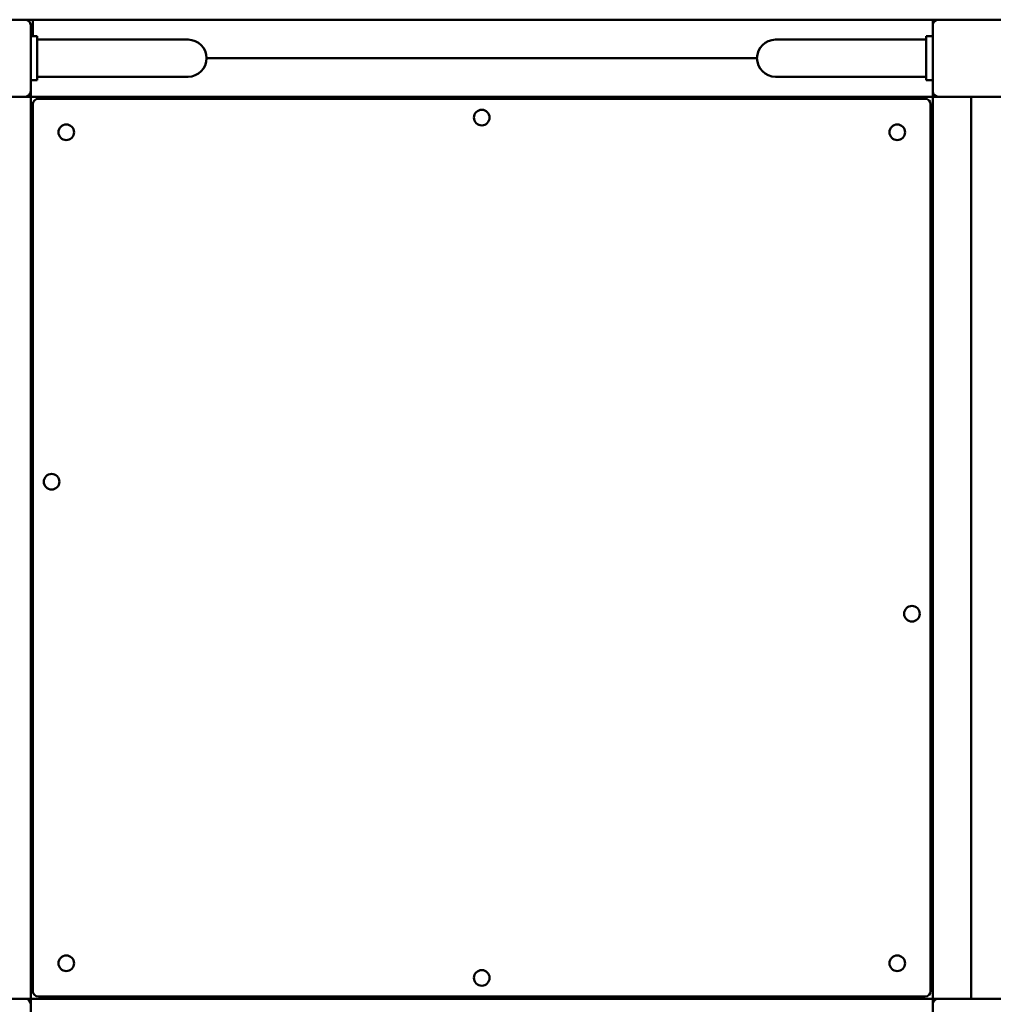
# Model space of a CAD drawing. Units: millimetres. Extents: x 2060 to 10110, y 486 to 7636.
# Drawn here: x 5900 to 6785, y 4617 to 5512 of the extents above; entities that cross this region are included whole.
import ezdxf

# ---------------------------------------------------------------- set-up
doc = ezdxf.new("R2010")
doc.units = ezdxf.units.MM
doc.header["$LTSCALE"] = 50
doc.layers.add('Widoczne (ISO)', color=7, linetype='Continuous', lineweight=50)

msp = doc.modelspace()

# ---------------------------------------------------------------- linework, layer by layer
at = {"layer": 'Widoczne (ISO)'}
for p, q in [((5845.33, 5511.71), (5905.33, 5511.71)), ((6735.33, 5511.71), (5905.33, 5511.71)), ((5910.33, 5506.71), (5910.33, 5446.71)), ((5912.33, 5507.71), (5912.33, 5511.71)), ((5912.33, 5507.71), (5912.33, 5496.71)), ((6730.33, 5511.71), (6730.33, 5507.71)), ((6730.33, 5506.71), (6730.33, 5507.71)), ((6730.33, 5446.71), (6730.33, 5506.71)), ((6735.33, 5511.71), (6795.33, 5511.71)), ((5910.33, 5496.71), (5916.33, 5496.71)), ((5916.33, 5496.71), (5916.33, 5456.71)), ((6724.33, 5456.71), (6724.33, 5496.71)), ((6730.33, 5496.71), (6724.33, 5496.71)), ((5916.33, 5493.56), (5969.13, 5493.56)), ((6053.33, 5493.56), (5969.13, 5493.56)), ((6671.53, 5493.56), (6587.33, 5493.56)), ((6724.33, 5493.56), (6671.53, 5493.56)), ((6570.48, 5476.71), (6070.18, 5476.71)), ((5916.33, 5459.86), (5969.13, 5459.86)), ((5969.13, 5459.86), (6053.33, 5459.86)), ((6587.33, 5459.86), (6671.53, 5459.86)), ((6724.33, 5459.86), (6671.53, 5459.86)), ((5910.33, 5456.71), (5916.33, 5456.71)), ((6730.33, 5456.71), (6724.33, 5456.71)), ((5905.33, 5441.71), (5845.33, 5441.71)), ((5907.33, 5441.71), (5905.33, 5441.71)), ((5907.33, 5441.71), (5910.33, 5441.71)), ((5910.33, 5446.71), (5910.33, 5444.71)), ((5910.33, 5441.71), (5910.33, 5444.71)), ((6730.33, 5441.71), (5910.33, 5441.71)), ((5910.33, 5441.71), (5910.33, 4621.71)), ((6730.33, 5444.71), (6730.33, 5446.71)), ((6730.33, 5444.71), (6730.33, 5441.71)), ((6730.33, 5441.71), (6733.33, 5441.71)), ((6730.33, 5441.71), (6730.33, 4621.71)), ((6735.33, 5441.71), (6733.33, 5441.71)), ((6795.33, 5441.71), (6735.33, 5441.71)), ((6765.33, 5441.71), (6765.33, 4621.71)), ((6765.33, 4621.71), (6765.33, 5441.71)), ((5912.33, 5434.71), (5912.33, 4628.71)), ((6723.33, 5439.71), (5917.33, 5439.71)), ((6728.33, 4628.71), (6728.33, 5434.71)), ((5845.33, 4621.71), (5905.33, 4621.71)), ((5905.33, 4621.71), (5907.33, 4621.71)), ((5910.33, 4621.71), (5907.33, 4621.71)), ((6730.33, 4621.71), (5910.33, 4621.71)), ((5910.33, 4618.71), (5910.33, 4621.71)), ((5910.33, 4618.71), (5910.33, 4616.71)), ((5917.33, 4623.71), (6723.33, 4623.71)), ((6733.33, 4621.71), (6730.33, 4621.71)), ((6730.33, 4621.71), (6730.33, 4618.71)), ((6730.33, 4616.71), (6730.33, 4618.71)), ((6733.33, 4621.71), (6735.33, 4621.71)), ((6735.33, 4621.71), (6795.33, 4621.71)), ((5910.33, 4616.71), (5910.33, 4556.71)), ((6730.33, 4556.71), (6730.33, 4616.71))]:
    msp.add_line(p, q, dxfattribs=at)
for centre in [(6320.33, 5422.71), (5942.65, 5409.39), (6698, 5409.39), (5929.33, 5091.71), (6711.33, 4971.71), (5942.65, 4654.03), (6698.01, 4654.03), (6320.33, 4640.71)]:
    msp.add_circle(centre, 7.1, dxfattribs=at)
for centre, radius, start, end in [((5905.33, 5506.71), 5, 0, 90), ((6735.33, 5506.71), 5, 90, 180), ((6053.33, 5476.71), 16.85, 270, 90), ((6587.33, 5476.71), 16.85, 90, 270), ((5905.33, 5446.71), 5, 270, 0), ((6735.33, 5446.71), 5, 180, 270), ((5917.33, 5434.71), 5, 90, 180), ((6723.33, 5434.71), 5, 0, 90), ((5917.33, 4628.71), 5, 180, 270), ((6723.33, 4628.71), 5, 270, 0), ((5905.33, 4616.71), 5, 0, 90), ((6735.33, 4616.71), 5, 90, 180)]:
    msp.add_arc(centre, radius, start, end, dxfattribs=at)

doc.saveas('drawing.dxf')
